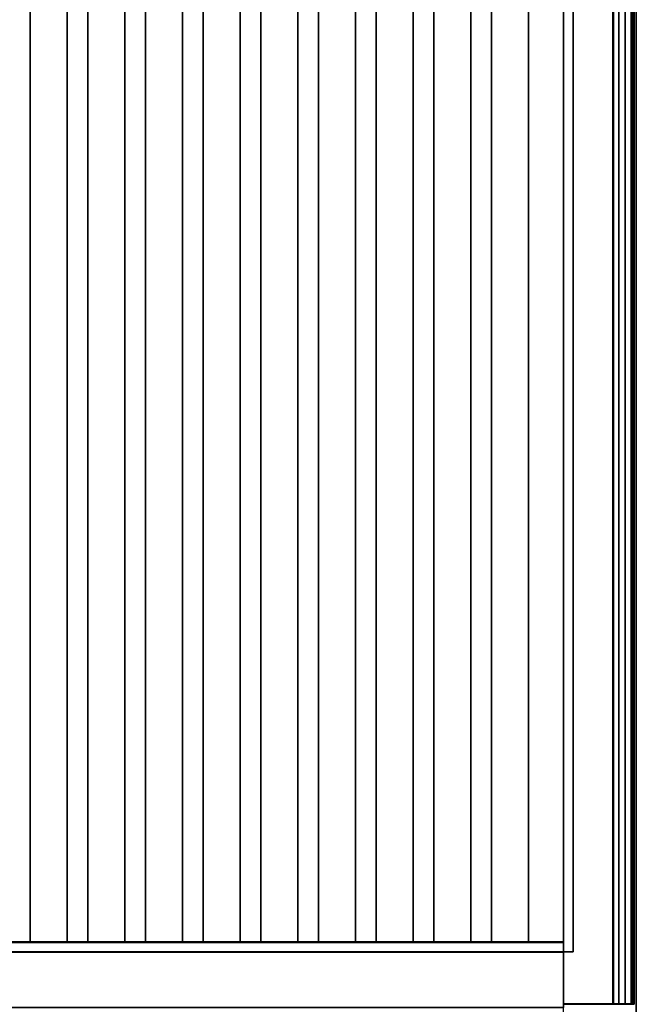
# Model space of a CAD drawing. Units: millimetres. Extents: x -1 to 401, y -921 to 37.
# Drawn here: x 200 to 400, y -761 to -442 of the extents above; entities that cross this region are included whole.
import ezdxf

# ---------------------------------------------------------------- set-up
doc = ezdxf.new("R2010")
doc.units = ezdxf.units.MM
for name, color, linetype in [('PQ_200_2D', 1, 'Continuous'), ('PQ_200_3D', 1, 'Continuous'), ('PQ_204_2D', 7, 'Continuous'), ('PQ_204_3D', 7, 'Continuous')]:
    doc.layers.add(name, color=color, linetype=linetype)

msp = doc.modelspace()

# ---------------------------------------------------------------- linework, layer by layer
at = {"layer": 'PQ_200_2D'}
msp.add_line((400, 0), (400, -915), dxfattribs=at)
at = {"layer": 'PQ_200_3D'}
for points in [[(400, -855.71, 650), (0, -855.71, 650), (0, -0.25, 650), (400, -0.25, 650)], [(20.5, -744, 864), (379.5, -744, 864), (379.5, -90, 864), (20.5, -90, 864)], [(379.5, -744, 864), (379.5, -744, 900), (379.5, -90, 900), (379.5, -90, 864)], [(376.34, -744, 864), (376.34, -136, 864), (379.5, -136, 864), (379.5, -744, 864)], [(379.5, -744, 864), (379.5, -136, 864), (379.5, -136, 900), (379.5, -744, 900)], [(392.36, -760.99, 902), (392.36, -138, 902), (376.34, -138, 902), (376.34, -760.99, 902)], [(394.34, -760.99, 966.88), (394.34, -138, 966.88), (394.34, -138, 904), (394.34, -760.99, 904)], [(396.34, -760.99, 956.89), (396.34, -138, 956.89), (398.33, -138, 956.69), (398.33, -760.99, 956.69)], [(398.33, -760.99, 956.69), (398.33, -138, 956.69), (398.73, -138, 960.64), (398.73, -760.99, 960.64)], [(398.73, -760.99, 960.64), (398.73, -138, 960.64), (399.34, -138, 966.69), (399.34, -760.99, 966.69)], [(20.5, -744, 864), (20.5, -744, 900), (379.5, -744, 900), (379.5, -744, 864)], [(376.34, -744, 864), (379.5, -744, 864), (379.5, -744, 900), (376.34, -744, 900)]]:
    msp.add_3dface(points, dxfattribs=at)
for points, invisible_edges in [([(400, -0.25, 650), (400, -0.25, 650), (400, -855.71, 660.2), (400, -855.71, 650)], 2), ([(400, -855.71, 660.2), (400, -0.25, 650), (400, -859.12, 812.22), (400, -914.71, 691.44)], 11), ([(400, -859.12, 812.22), (400, -0.25, 650), (400, -80.39, 900), (400, -876.92, 900)], 11), ([(400, -80.64, 900), (379.5, -90, 900), (379.5, -744, 900), (400, -877.17, 900)], 5), ([(376.34, -744, 864), (376.34, -744, 900), (376.34, -138, 900), (376.34, -136, 864)], 6), ([(392.55, -138, 900), (379.5, -744, 900), (379.5, -136, 900), (392.55, -136, 900)], 1), ([(376.34, -744, 900), (376.34, -760.99, 900), (376.34, -760.99, 902), (376.34, -138, 902)], 8), ([(376.34, -138, 902), (376.34, -138, 900), (376.34, -744, 900)], 14), ([(379.5, -744, 900), (392.55, -138, 900), (392.55, -760.99, 900)], 13), ([(392.36, -138, 902), (392.36, -760.99, 902), (392.87, -760.99, 902.07), (392.87, -138, 902.07)], 4), ([(392.55, -760.99, 900), (392.55, -138, 900), (393.54, -138, 900.18), (393.54, -760.99, 900.18)], 4), ([(392.87, -138, 902.07), (392.87, -760.99, 902.07), (393.35, -760.99, 902.27), (393.35, -138, 902.27)], 5), ([(393.76, -760.99, 902.59), (393.76, -138, 902.59), (393.35, -138, 902.27), (393.35, -760.99, 902.27)], 5), ([(393.54, -760.99, 900.18), (393.54, -138, 900.18), (394.46, -138, 900.6), (394.46, -760.99, 900.6)], 5), ([(394.08, -760.99, 903), (394.08, -138, 903), (393.76, -138, 902.59), (393.76, -760.99, 902.59)], 5), ([(394.08, -138, 903), (394.08, -760.99, 903), (394.28, -760.99, 903.48), (394.28, -138, 903.48)], 5), ([(394.28, -760.99, 903.48), (394.34, -760.99, 904), (394.34, -138, 904), (394.28, -138, 903.48)], 8), ([(394.34, -760.99, 966.88), (394.38, -138, 967.32), (394.34, -138, 966.88)], 1), ([(394.38, -138, 967.32), (394.34, -760.99, 966.88), (394.42, -760.99, 967.49)], 13), ([(394.5, -138, 967.75), (394.38, -138, 967.32), (394.42, -760.99, 967.49)], 14), ([(394.42, -760.99, 967.49), (394.64, -760.99, 968.07), (394.5, -138, 967.75)], 14), ([(394.46, -760.99, 900.6), (394.46, -138, 900.6), (395.24, -138, 901.24), (395.24, -760.99, 901.24)], 5), ([(394.64, -760.99, 968.07), (394.77, -138, 968.28), (394.5, -138, 967.75)], 13), ([(394.77, -138, 968.28), (394.64, -760.99, 968.07), (395, -760.99, 968.57)], 13), ([(395, -760.99, 968.57), (395.16, -138, 968.73), (394.77, -138, 968.28)], 13), ([(395.16, -138, 968.73), (395, -760.99, 968.57), (395.47, -760.99, 968.97)], 13), ([(395.16, -138, 968.73), (395.47, -760.99, 968.97), (395.65, -138, 969.07)], 3), ([(395.84, -138, 902.05), (395.84, -760.99, 902.05), (395.24, -760.99, 901.24), (395.24, -138, 901.24)], 5), ([(395.47, -760.99, 968.97), (396.03, -760.99, 969.24), (395.65, -138, 969.07)], 14), ([(396.03, -760.99, 969.24), (396.2, -138, 969.29), (395.65, -138, 969.07)], 13), ([(395.84, -760.99, 902.05), (395.84, -138, 902.05), (396.22, -138, 902.99), (396.22, -760.99, 902.99)], 5), ([(396.63, -760.99, 969.37), (396.2, -138, 969.29), (396.03, -760.99, 969.24)], 3), ([(396.79, -138, 969.38), (396.2, -138, 969.29), (396.63, -760.99, 969.37)], 14), ([(396.22, -760.99, 902.99), (396.22, -138, 902.99), (396.34, -138, 903.99), (396.34, -760.99, 903.99)], 1), ([(396.34, -138, 956.89), (396.34, -760.99, 956.89), (396.34, -760.99, 903.99), (396.34, -138, 903.99)], 8), ([(396.79, -138, 969.38), (396.63, -760.99, 969.37), (397.25, -760.99, 969.35)], 13), ([(397.38, -138, 969.32), (396.79, -138, 969.38), (397.25, -760.99, 969.35)], 14), ([(397.25, -760.99, 969.35), (397.84, -760.99, 969.17), (397.38, -138, 969.32)], 14), ([(397.84, -760.99, 969.17), (397.94, -138, 969.13), (397.38, -138, 969.32)], 13), ([(397.84, -760.99, 969.17), (398.37, -760.99, 968.86), (397.94, -138, 969.13)], 14), ([(398.44, -138, 968.8), (397.94, -138, 969.13), (398.37, -760.99, 968.86)], 14), ([(398.81, -760.99, 968.43), (398.44, -138, 968.8), (398.37, -760.99, 968.86)], 3), ([(398.81, -760.99, 968.43), (398.85, -138, 968.37), (398.44, -138, 968.8)], 13), ([(399.13, -760.99, 967.9), (398.85, -138, 968.37), (398.81, -760.99, 968.43)], 3), ([(399.13, -760.99, 967.9), (399.15, -138, 967.86), (398.85, -138, 968.37)], 13), ([(399.15, -138, 967.86), (399.13, -760.99, 967.9), (399.31, -760.99, 967.31)], 13), ([(399.15, -138, 967.86), (399.31, -760.99, 967.31), (399.31, -138, 967.28)], 3), ([(399.34, -760.99, 966.69), (399.34, -138, 966.69), (399.31, -138, 967.28)], 12), ([(399.31, -760.99, 967.31), (399.34, -760.99, 966.69), (399.31, -138, 967.28)], 14), ([(400, -877.17, 900), (379.5, -744, 900), (20.5, -744, 900), (0, -877.17, 900)], 5), ([(379.5, -744, 900), (392.55, -760.99, 900), (376.34, -760.99, 900), (376.34, -744, 900)], 1), ([(376.34, -760.99, 900), (392.55, -760.99, 900), (392.36, -760.99, 902), (376.34, -760.99, 902)], 2), ([(392.55, -760.99, 900), (393.54, -760.99, 900.18), (392.87, -760.99, 902.07), (392.36, -760.99, 902)], 10), ([(393.54, -760.99, 900.18), (394.46, -760.99, 900.6), (393.35, -760.99, 902.27), (392.87, -760.99, 902.07)], 10), ([(394.46, -760.99, 900.6), (393.76, -760.99, 902.59), (393.35, -760.99, 902.27)], 13), ([(393.76, -760.99, 902.59), (394.46, -760.99, 900.6), (395.24, -760.99, 901.24), (394.08, -760.99, 903)], 5), ([(394.08, -760.99, 903), (395.24, -760.99, 901.24), (395.84, -760.99, 902.05), (394.28, -760.99, 903.48)], 5), ([(394.28, -760.99, 903.48), (395.84, -760.99, 902.05), (396.22, -760.99, 902.99), (394.34, -760.99, 904)], 5), ([(396.22, -760.99, 902.99), (396.34, -760.99, 903.99), (394.34, -760.99, 904)], 14), ([(396.34, -760.99, 956.89), (394.34, -760.99, 966.88), (394.34, -760.99, 904), (396.34, -760.99, 903.99)], 5), ([(394.34, -760.99, 966.88), (398.73, -760.99, 960.64), (399.34, -760.99, 966.69), (394.42, -760.99, 967.49)], 5), ([(396.34, -760.99, 956.89), (398.33, -760.99, 956.69), (398.73, -760.99, 960.64), (394.34, -760.99, 966.88)], 12), ([(399.34, -760.99, 966.69), (399.31, -760.99, 967.31), (394.64, -760.99, 968.07), (394.42, -760.99, 967.49)], 10), ([(399.31, -760.99, 967.31), (399.13, -760.99, 967.9), (395, -760.99, 968.57), (394.64, -760.99, 968.07)], 10), ([(399.13, -760.99, 967.9), (398.81, -760.99, 968.43), (395.47, -760.99, 968.97), (395, -760.99, 968.57)], 10), ([(398.81, -760.99, 968.43), (398.37, -760.99, 968.86), (396.03, -760.99, 969.24), (395.47, -760.99, 968.97)], 10), ([(398.37, -760.99, 968.86), (397.84, -760.99, 969.17), (396.63, -760.99, 969.37), (396.03, -760.99, 969.24)], 10), ([(397.84, -760.99, 969.17), (397.25, -760.99, 969.35), (396.63, -760.99, 969.37)], 12)]:
    msp.add_3dface(points, dxfattribs=dict(at, invisible_edges=invisible_edges))
at = {"layer": 'PQ_204_2D'}
for p, q in [((203.35, -135.75), (203.35, -740.75)), ((215.35, -740.75), (215.35, -135.75)), ((222.06, -135.75), (222.06, -740.75)), ((234.06, -740.75), (234.06, -135.75)), ((240.76, -135.75), (240.76, -740.75)), ((252.76, -740.75), (252.76, -135.75)), ((259.47, -135.75), (259.47, -740.75)), ((271.47, -740.75), (271.47, -135.75)), ((278.18, -135.75), (278.18, -740.75)), ((290.18, -740.75), (290.18, -135.75)), ((296.88, -135.75), (296.88, -740.75)), ((308.88, -740.75), (308.88, -135.75)), ((315.59, -135.75), (315.59, -740.75)), ((327.59, -740.75), (327.59, -135.75)), ((334.29, -135.75), (334.29, -740.75)), ((346.29, -740.75), (346.29, -135.75)), ((353, -135.75), (353, -740.75)), ((365, -740.75), (365, -135.75)), ((376.34, -764.75), (376.34, -137.75)), ((392.36, -760.74), (392.36, -137.75)), ((399.34, -760.74), (399.34, -137.75)), ((376.34, -740.75), (23.66, -740.75)), ((376.34, -760.74), (399.34, -760.74))]:
    msp.add_line(p, q, dxfattribs=at)
at = {"layer": 'PQ_204_3D'}
for points in [[(203.35, -741, 864), (203.35, -136, 864), (215.35, -136, 864), (215.35, -741, 864)], [(203.35, -741, 894), (203.35, -136, 894), (203.35, -136, 864), (203.35, -741, 864)], [(215.35, -741, 864), (215.35, -136, 864), (215.35, -136, 894), (215.35, -741, 894)], [(222.06, -741, 864), (222.06, -136, 864), (234.06, -136, 864), (234.06, -741, 864)], [(222.06, -741, 894), (222.06, -136, 894), (222.06, -136, 864), (222.06, -741, 864)], [(234.06, -741, 864), (234.06, -136, 864), (234.06, -136, 894), (234.06, -741, 894)], [(240.76, -741, 864), (240.76, -136, 864), (252.76, -136, 864), (252.76, -741, 864)], [(240.76, -741, 894), (240.76, -136, 894), (240.76, -136, 864), (240.76, -741, 864)], [(252.76, -741, 864), (252.76, -136, 864), (252.76, -136, 894), (252.76, -741, 894)], [(259.47, -741, 864), (259.47, -136, 864), (271.47, -136, 864), (271.47, -741, 864)], [(259.47, -741, 894), (259.47, -136, 894), (259.47, -136, 864), (259.47, -741, 864)], [(271.47, -741, 864), (271.47, -136, 864), (271.47, -136, 894), (271.47, -741, 894)], [(278.18, -741, 864), (278.18, -136, 864), (290.18, -136, 864), (290.18, -741, 864)], [(278.18, -741, 894), (278.18, -136, 894), (278.18, -136, 864), (278.18, -741, 864)], [(290.18, -741, 864), (290.18, -136, 864), (290.18, -136, 894), (290.18, -741, 894)], [(296.88, -741, 864), (296.88, -136, 864), (308.88, -136, 864), (308.88, -741, 864)], [(296.88, -741, 894), (296.88, -136, 894), (296.88, -136, 864), (296.88, -741, 864)], [(308.88, -741, 864), (308.88, -136, 864), (308.88, -136, 894), (308.88, -741, 894)], [(315.59, -741, 864), (315.59, -136, 864), (327.59, -136, 864), (327.59, -741, 864)], [(315.59, -741, 894), (315.59, -136, 894), (315.59, -136, 864), (315.59, -741, 864)], [(327.59, -741, 864), (327.59, -136, 864), (327.59, -136, 894), (327.59, -741, 894)], [(334.29, -741, 864), (334.29, -136, 864), (346.29, -136, 864), (346.29, -741, 864)], [(334.29, -741, 894), (334.29, -136, 894), (334.29, -136, 864), (334.29, -741, 864)], [(346.29, -741, 864), (346.29, -136, 864), (346.29, -136, 894), (346.29, -741, 894)], [(353, -741, 864), (353, -136, 864), (365, -136, 864), (365, -741, 864)], [(353, -741, 894), (353, -136, 894), (353, -136, 864), (353, -741, 864)], [(365, -741, 864), (365, -136, 864), (365, -136, 894), (365, -741, 894)], [(376.34, -741, 864), (23.66, -741, 864), (23.66, -741, 902.95), (376.34, -741, 902.95)], [(376.34, -744, 864), (23.66, -744, 864), (23.66, -741, 864), (376.34, -741, 864)], [(376.34, -744, 900), (23.66, -744, 900), (23.66, -744, 864), (376.34, -744, 864)], [(376.34, -762, 900), (23.66, -762, 900), (23.66, -744, 900), (376.34, -744, 900)], [(376.34, -744.05, 906), (23.66, -744.05, 906), (23.66, -762.02, 906), (376.34, -762.02, 906)]]:
    msp.add_3dface(points, dxfattribs=at)
for points, invisible_edges in [([(203.56, -741, 895.55), (203.56, -136, 895.55), (203.35, -136, 894), (203.35, -741, 894)], 1), ([(204.16, -741, 897), (204.16, -136, 897), (203.56, -136, 895.55), (203.56, -741, 895.55)], 5), ([(205.11, -741, 898.24), (205.11, -136, 898.24), (204.16, -136, 897), (204.16, -741, 897)], 5), ([(206.35, -741, 899.2), (206.35, -136, 899.2), (205.11, -136, 898.24), (205.11, -741, 898.24)], 5), ([(207.8, -741, 899.8), (207.8, -136, 899.8), (206.35, -136, 899.2), (206.35, -741, 899.2)], 5), ([(207.8, -136, 899.8), (207.8, -741, 899.8), (209.35, -741, 900), (209.35, -136, 900)], 5), ([(210.91, -741, 899.8), (210.91, -136, 899.8), (209.35, -136, 900), (209.35, -741, 900)], 5), ([(212.35, -741, 899.2), (212.35, -136, 899.2), (210.91, -136, 899.8), (210.91, -741, 899.8)], 5), ([(213.6, -741, 898.24), (213.6, -136, 898.24), (212.35, -136, 899.2), (212.35, -741, 899.2)], 5), ([(214.55, -741, 897), (214.55, -136, 897), (213.6, -136, 898.24), (213.6, -741, 898.24)], 5), ([(215.15, -741, 895.55), (215.15, -136, 895.55), (214.55, -136, 897), (214.55, -741, 897)], 5), ([(215.35, -741, 894), (215.35, -136, 894), (215.15, -136, 895.55), (215.15, -741, 895.55)], 4), ([(222.26, -741, 895.55), (222.26, -136, 895.55), (222.06, -136, 894), (222.06, -741, 894)], 1), ([(222.86, -741, 897), (222.86, -136, 897), (222.26, -136, 895.55), (222.26, -741, 895.55)], 5), ([(223.82, -741, 898.24), (223.82, -136, 898.24), (222.86, -136, 897), (222.86, -741, 897)], 5), ([(225.06, -741, 899.2), (225.06, -136, 899.2), (223.82, -136, 898.24), (223.82, -741, 898.24)], 5), ([(226.51, -741, 899.8), (226.51, -136, 899.8), (225.06, -136, 899.2), (225.06, -741, 899.2)], 5), ([(226.51, -136, 899.8), (226.51, -741, 899.8), (228.06, -741, 900), (228.06, -136, 900)], 5), ([(229.61, -741, 899.8), (229.61, -136, 899.8), (228.06, -136, 900), (228.06, -741, 900)], 5), ([(231.06, -741, 899.2), (231.06, -136, 899.2), (229.61, -136, 899.8), (229.61, -741, 899.8)], 5), ([(232.3, -741, 898.24), (232.3, -136, 898.24), (231.06, -136, 899.2), (231.06, -741, 899.2)], 5), ([(233.25, -741, 897), (233.25, -136, 897), (232.3, -136, 898.24), (232.3, -741, 898.24)], 5), ([(233.85, -741, 895.55), (233.85, -136, 895.55), (233.25, -136, 897), (233.25, -741, 897)], 5), ([(234.06, -741, 894), (234.06, -136, 894), (233.85, -136, 895.55), (233.85, -741, 895.55)], 4), ([(240.97, -741, 895.55), (240.97, -136, 895.55), (240.76, -136, 894), (240.76, -741, 894)], 1), ([(241.57, -741, 897), (241.57, -136, 897), (240.97, -136, 895.55), (240.97, -741, 895.55)], 5), ([(242.52, -741, 898.24), (242.52, -136, 898.24), (241.57, -136, 897), (241.57, -741, 897)], 5), ([(243.76, -741, 899.2), (243.76, -136, 899.2), (242.52, -136, 898.24), (242.52, -741, 898.24)], 5), ([(245.21, -741, 899.8), (245.21, -136, 899.8), (243.76, -136, 899.2), (243.76, -741, 899.2)], 5), ([(245.21, -136, 899.8), (245.21, -741, 899.8), (246.76, -741, 900), (246.76, -136, 900)], 5), ([(248.32, -741, 899.8), (248.32, -136, 899.8), (246.76, -136, 900), (246.76, -741, 900)], 5), ([(249.76, -741, 899.2), (249.76, -136, 899.2), (248.32, -136, 899.8), (248.32, -741, 899.8)], 5), ([(251.01, -741, 898.24), (251.01, -136, 898.24), (249.76, -136, 899.2), (249.76, -741, 899.2)], 5), ([(251.96, -741, 897), (251.96, -136, 897), (251.01, -136, 898.24), (251.01, -741, 898.24)], 5), ([(252.56, -741, 895.55), (252.56, -136, 895.55), (251.96, -136, 897), (251.96, -741, 897)], 5), ([(252.76, -741, 894), (252.76, -136, 894), (252.56, -136, 895.55), (252.56, -741, 895.55)], 4), ([(259.68, -741, 895.55), (259.68, -136, 895.55), (259.47, -136, 894), (259.47, -741, 894)], 1), ([(260.27, -741, 897), (260.27, -136, 897), (259.68, -136, 895.55), (259.68, -741, 895.55)], 5), ([(261.23, -741, 898.24), (261.23, -136, 898.24), (260.27, -136, 897), (260.27, -741, 897)], 5), ([(262.47, -741, 899.2), (262.47, -136, 899.2), (261.23, -136, 898.24), (261.23, -741, 898.24)], 5), ([(263.92, -741, 899.8), (263.92, -136, 899.8), (262.47, -136, 899.2), (262.47, -741, 899.2)], 5), ([(263.92, -136, 899.8), (263.92, -741, 899.8), (265.47, -741, 900), (265.47, -136, 900)], 5), ([(267.02, -741, 899.8), (267.02, -136, 899.8), (265.47, -136, 900), (265.47, -741, 900)], 5), ([(268.47, -741, 899.2), (268.47, -136, 899.2), (267.02, -136, 899.8), (267.02, -741, 899.8)], 5), ([(269.71, -741, 898.24), (269.71, -136, 898.24), (268.47, -136, 899.2), (268.47, -741, 899.2)], 5), ([(270.67, -741, 897), (270.67, -136, 897), (269.71, -136, 898.24), (269.71, -741, 898.24)], 5), ([(271.27, -741, 895.55), (271.27, -136, 895.55), (270.67, -136, 897), (270.67, -741, 897)], 5), ([(271.47, -741, 894), (271.47, -136, 894), (271.27, -136, 895.55), (271.27, -741, 895.55)], 4), ([(278.38, -741, 895.55), (278.38, -136, 895.55), (278.18, -136, 894), (278.18, -741, 894)], 1), ([(278.98, -741, 897), (278.98, -136, 897), (278.38, -136, 895.55), (278.38, -741, 895.55)], 5), ([(279.93, -741, 898.24), (279.93, -136, 898.24), (278.98, -136, 897), (278.98, -741, 897)], 5), ([(281.18, -741, 899.2), (281.18, -136, 899.2), (279.93, -136, 898.24), (279.93, -741, 898.24)], 5), ([(282.62, -741, 899.8), (282.62, -136, 899.8), (281.18, -136, 899.2), (281.18, -741, 899.2)], 5), ([(282.62, -136, 899.8), (282.62, -741, 899.8), (284.18, -741, 900), (284.18, -136, 900)], 5), ([(285.73, -741, 899.8), (285.73, -136, 899.8), (284.18, -136, 900), (284.18, -741, 900)], 5), ([(287.18, -741, 899.2), (287.18, -136, 899.2), (285.73, -136, 899.8), (285.73, -741, 899.8)], 5), ([(288.42, -741, 898.24), (288.42, -136, 898.24), (287.18, -136, 899.2), (287.18, -741, 899.2)], 5), ([(289.37, -741, 897), (289.37, -136, 897), (288.42, -136, 898.24), (288.42, -741, 898.24)], 5), ([(289.97, -741, 895.55), (289.97, -136, 895.55), (289.37, -136, 897), (289.37, -741, 897)], 5), ([(290.18, -741, 894), (290.18, -136, 894), (289.97, -136, 895.55), (289.97, -741, 895.55)], 4), ([(297.09, -741, 895.55), (297.09, -136, 895.55), (296.88, -136, 894), (296.88, -741, 894)], 1), ([(297.69, -741, 897), (297.69, -136, 897), (297.09, -136, 895.55), (297.09, -741, 895.55)], 5), ([(298.64, -741, 898.24), (298.64, -136, 898.24), (297.69, -136, 897), (297.69, -741, 897)], 5), ([(299.88, -741, 899.2), (299.88, -136, 899.2), (298.64, -136, 898.24), (298.64, -741, 898.24)], 5), ([(301.33, -741, 899.8), (301.33, -136, 899.8), (299.88, -136, 899.2), (299.88, -741, 899.2)], 5), ([(301.33, -136, 899.8), (301.33, -741, 899.8), (302.88, -741, 900), (302.88, -136, 900)], 5), ([(304.44, -741, 899.8), (304.44, -136, 899.8), (302.88, -136, 900), (302.88, -741, 900)], 5), ([(305.88, -741, 899.2), (305.88, -136, 899.2), (304.44, -136, 899.8), (304.44, -741, 899.8)], 5), ([(307.13, -741, 898.24), (307.13, -136, 898.24), (305.88, -136, 899.2), (305.88, -741, 899.2)], 5), ([(308.08, -741, 897), (308.08, -136, 897), (307.13, -136, 898.24), (307.13, -741, 898.24)], 5), ([(308.68, -741, 895.55), (308.68, -136, 895.55), (308.08, -136, 897), (308.08, -741, 897)], 5), ([(308.88, -741, 894), (308.88, -136, 894), (308.68, -136, 895.55), (308.68, -741, 895.55)], 4), ([(315.79, -741, 895.55), (315.79, -136, 895.55), (315.59, -136, 894), (315.59, -741, 894)], 1), ([(316.39, -741, 897), (316.39, -136, 897), (315.79, -136, 895.55), (315.79, -741, 895.55)], 5), ([(317.35, -741, 898.24), (317.35, -136, 898.24), (316.39, -136, 897), (316.39, -741, 897)], 5), ([(318.59, -741, 899.2), (318.59, -136, 899.2), (317.35, -136, 898.24), (317.35, -741, 898.24)], 5), ([(320.04, -741, 899.8), (320.04, -136, 899.8), (318.59, -136, 899.2), (318.59, -741, 899.2)], 5), ([(320.04, -136, 899.8), (320.04, -741, 899.8), (321.59, -741, 900), (321.59, -136, 900)], 5), ([(323.14, -741, 899.8), (323.14, -136, 899.8), (321.59, -136, 900), (321.59, -741, 900)], 5), ([(324.59, -741, 899.2), (324.59, -136, 899.2), (323.14, -136, 899.8), (323.14, -741, 899.8)], 5), ([(325.83, -741, 898.24), (325.83, -136, 898.24), (324.59, -136, 899.2), (324.59, -741, 899.2)], 5), ([(326.78, -741, 897), (326.78, -136, 897), (325.83, -136, 898.24), (325.83, -741, 898.24)], 5), ([(327.38, -741, 895.55), (327.38, -136, 895.55), (326.78, -136, 897), (326.78, -741, 897)], 5), ([(327.59, -741, 894), (327.59, -136, 894), (327.38, -136, 895.55), (327.38, -741, 895.55)], 4), ([(334.5, -741, 895.55), (334.5, -136, 895.55), (334.29, -136, 894), (334.29, -741, 894)], 1), ([(335.1, -741, 897), (335.1, -136, 897), (334.5, -136, 895.55), (334.5, -741, 895.55)], 5), ([(336.05, -741, 898.24), (336.05, -136, 898.24), (335.1, -136, 897), (335.1, -741, 897)], 5), ([(337.29, -741, 899.2), (337.29, -136, 899.2), (336.05, -136, 898.24), (336.05, -741, 898.24)], 5), ([(338.74, -741, 899.8), (338.74, -136, 899.8), (337.29, -136, 899.2), (337.29, -741, 899.2)], 5), ([(338.74, -136, 899.8), (338.74, -741, 899.8), (340.29, -741, 900), (340.29, -136, 900)], 5), ([(341.85, -741, 899.8), (341.85, -136, 899.8), (340.29, -136, 900), (340.29, -741, 900)], 5), ([(343.29, -741, 899.2), (343.29, -136, 899.2), (341.85, -136, 899.8), (341.85, -741, 899.8)], 5), ([(344.54, -741, 898.24), (344.54, -136, 898.24), (343.29, -136, 899.2), (343.29, -741, 899.2)], 5), ([(345.49, -741, 897), (345.49, -136, 897), (344.54, -136, 898.24), (344.54, -741, 898.24)], 5), ([(346.09, -741, 895.55), (346.09, -136, 895.55), (345.49, -136, 897), (345.49, -741, 897)], 5), ([(346.29, -741, 894), (346.29, -136, 894), (346.09, -136, 895.55), (346.09, -741, 895.55)], 4), ([(353.2, -741, 895.55), (353.2, -136, 895.55), (353, -136, 894), (353, -741, 894)], 1), ([(353.8, -741, 897), (353.8, -136, 897), (353.2, -136, 895.55), (353.2, -741, 895.55)], 5), ([(354.76, -741, 898.24), (354.76, -136, 898.24), (353.8, -136, 897), (353.8, -741, 897)], 5), ([(356, -741, 899.2), (356, -136, 899.2), (354.76, -136, 898.24), (354.76, -741, 898.24)], 5), ([(357.45, -741, 899.8), (357.45, -136, 899.8), (356, -136, 899.2), (356, -741, 899.2)], 5), ([(357.45, -136, 899.8), (357.45, -741, 899.8), (359, -741, 900), (359, -136, 900)], 5), ([(360.55, -741, 899.8), (360.55, -136, 899.8), (359, -136, 900), (359, -741, 900)], 5), ([(362, -741, 899.2), (362, -136, 899.2), (360.55, -136, 899.8), (360.55, -741, 899.8)], 5), ([(363.24, -741, 898.24), (363.24, -136, 898.24), (362, -136, 899.2), (362, -741, 899.2)], 5), ([(364.2, -741, 897), (364.2, -136, 897), (363.24, -136, 898.24), (363.24, -741, 898.24)], 5), ([(364.8, -741, 895.55), (364.8, -136, 895.55), (364.2, -136, 897), (364.2, -741, 897)], 5), ([(365, -741, 894), (365, -136, 894), (364.8, -136, 895.55), (364.8, -741, 895.55)], 4), ([(376.34, -741, 902.95), (23.66, -741, 902.95), (23.66, -741.1, 903.74), (376.34, -741.1, 903.74)], 4), ([(376.34, -741.1, 903.74), (23.66, -741.1, 903.74), (23.66, -741.41, 904.48), (376.34, -741.41, 904.48)], 5), ([(376.34, -741.41, 904.48), (23.66, -741.41, 904.48), (23.66, -741.89, 905.11), (376.34, -741.89, 905.11)], 5), ([(23.66, -742.52, 905.59), (376.34, -742.52, 905.59), (376.34, -741.89, 905.11), (23.66, -741.89, 905.11)], 5), ([(376.34, -742.52, 905.59), (23.66, -742.52, 905.59), (23.66, -743.26, 905.9), (376.34, -743.26, 905.9)], 5), ([(376.34, -743.26, 905.9), (23.66, -743.26, 905.9), (23.66, -744.05, 906), (376.34, -744.05, 906)], 1), ([(204.16, -741, 897), (203.56, -741, 895.55), (203.35, -741, 894), (215.35, -741, 894)], 12), ([(203.35, -741, 894), (203.35, -741, 864), (215.35, -741, 864), (215.35, -741, 894)], 8), ([(204.16, -741, 897), (212.35, -741, 899.2), (206.35, -741, 899.2), (205.11, -741, 898.24)], 3), ([(215.35, -741, 894), (212.35, -741, 899.2), (204.16, -741, 897)], 15), ([(209.35, -741, 900), (207.8, -741, 899.8), (206.35, -741, 899.2)], 12), ([(212.35, -741, 899.2), (210.91, -741, 899.8), (209.35, -741, 900), (206.35, -741, 899.2)], 12), ([(214.55, -741, 897), (213.6, -741, 898.24), (212.35, -741, 899.2), (215.35, -741, 894)], 12), ([(215.15, -741, 895.55), (214.55, -741, 897), (215.35, -741, 894)], 2), ([(222.86, -741, 897), (222.26, -741, 895.55), (222.06, -741, 894), (234.06, -741, 894)], 12), ([(222.06, -741, 894), (222.06, -741, 864), (234.06, -741, 864), (234.06, -741, 894)], 8), ([(222.86, -741, 897), (231.06, -741, 899.2), (225.06, -741, 899.2), (223.82, -741, 898.24)], 3), ([(234.06, -741, 894), (231.06, -741, 899.2), (222.86, -741, 897)], 15), ([(228.06, -741, 900), (226.51, -741, 899.8), (225.06, -741, 899.2)], 12), ([(231.06, -741, 899.2), (229.61, -741, 899.8), (228.06, -741, 900), (225.06, -741, 899.2)], 12), ([(233.25, -741, 897), (232.3, -741, 898.24), (231.06, -741, 899.2), (234.06, -741, 894)], 12), ([(233.85, -741, 895.55), (233.25, -741, 897), (234.06, -741, 894)], 2), ([(241.57, -741, 897), (240.97, -741, 895.55), (240.76, -741, 894), (252.76, -741, 894)], 12), ([(240.76, -741, 894), (240.76, -741, 864), (252.76, -741, 864), (252.76, -741, 894)], 8), ([(241.57, -741, 897), (249.76, -741, 899.2), (243.76, -741, 899.2), (242.52, -741, 898.24)], 3), ([(252.76, -741, 894), (249.76, -741, 899.2), (241.57, -741, 897)], 15), ([(246.76, -741, 900), (245.21, -741, 899.8), (243.76, -741, 899.2)], 12), ([(249.76, -741, 899.2), (248.32, -741, 899.8), (246.76, -741, 900), (243.76, -741, 899.2)], 12), ([(251.96, -741, 897), (251.01, -741, 898.24), (249.76, -741, 899.2), (252.76, -741, 894)], 12), ([(252.56, -741, 895.55), (251.96, -741, 897), (252.76, -741, 894)], 2), ([(260.27, -741, 897), (259.68, -741, 895.55), (259.47, -741, 894), (271.47, -741, 894)], 12), ([(259.47, -741, 894), (259.47, -741, 864), (271.47, -741, 864), (271.47, -741, 894)], 8), ([(260.27, -741, 897), (268.47, -741, 899.2), (262.47, -741, 899.2), (261.23, -741, 898.24)], 3), ([(271.47, -741, 894), (268.47, -741, 899.2), (260.27, -741, 897)], 15), ([(265.47, -741, 900), (263.92, -741, 899.8), (262.47, -741, 899.2)], 12), ([(268.47, -741, 899.2), (267.02, -741, 899.8), (265.47, -741, 900), (262.47, -741, 899.2)], 12), ([(270.67, -741, 897), (269.71, -741, 898.24), (268.47, -741, 899.2), (271.47, -741, 894)], 12), ([(271.27, -741, 895.55), (270.67, -741, 897), (271.47, -741, 894)], 2), ([(278.98, -741, 897), (278.38, -741, 895.55), (278.18, -741, 894), (290.18, -741, 894)], 12), ([(278.18, -741, 894), (278.18, -741, 864), (290.18, -741, 864), (290.18, -741, 894)], 8), ([(278.98, -741, 897), (287.18, -741, 899.2), (281.18, -741, 899.2), (279.93, -741, 898.24)], 3), ([(290.18, -741, 894), (287.18, -741, 899.2), (278.98, -741, 897)], 15), ([(284.18, -741, 900), (282.62, -741, 899.8), (281.18, -741, 899.2)], 12), ([(287.18, -741, 899.2), (285.73, -741, 899.8), (284.18, -741, 900), (281.18, -741, 899.2)], 12), ([(289.37, -741, 897), (288.42, -741, 898.24), (287.18, -741, 899.2), (290.18, -741, 894)], 12), ([(289.97, -741, 895.55), (289.37, -741, 897), (290.18, -741, 894)], 2), ([(308.68, -741, 895.55), (307.13, -741, 898.24), (305.88, -741, 899.2), (296.88, -741, 894)], 13), ([(297.69, -741, 897), (297.09, -741, 895.55), (296.88, -741, 894), (305.88, -741, 899.2)], 12), ([(296.88, -741, 894), (296.88, -741, 864), (308.88, -741, 864), (308.88, -741, 894)], 8), ([(308.68, -741, 895.55), (296.88, -741, 894), (308.88, -741, 894)], 3), ([(297.69, -741, 897), (305.88, -741, 899.2), (299.88, -741, 899.2), (298.64, -741, 898.24)], 3), ([(302.88, -741, 900), (301.33, -741, 899.8), (299.88, -741, 899.2)], 12), ([(305.88, -741, 899.2), (304.44, -741, 899.8), (302.88, -741, 900), (299.88, -741, 899.2)], 12), ([(307.13, -741, 898.24), (308.68, -741, 895.55), (308.08, -741, 897)], 1), ([(315.59, -741, 894), (325.83, -741, 898.24), (318.59, -741, 899.2), (317.35, -741, 898.24)], 11), ([(316.39, -741, 897), (315.79, -741, 895.55), (315.59, -741, 894), (317.35, -741, 898.24)], 4), ([(327.59, -741, 894), (325.83, -741, 898.24), (315.59, -741, 894)], 15), ([(315.59, -741, 894), (315.59, -741, 864), (327.59, -741, 864), (327.59, -741, 894)], 8), ([(321.59, -741, 900), (320.04, -741, 899.8), (318.59, -741, 899.2), (325.83, -741, 898.24)], 12), ([(323.14, -741, 899.8), (321.59, -741, 900), (325.83, -741, 898.24), (324.59, -741, 899.2)], 2), ([(327.59, -741, 894), (327.38, -741, 895.55), (326.78, -741, 897), (325.83, -741, 898.24)], 8), ([(334.29, -741, 894), (344.54, -741, 898.24), (337.29, -741, 899.2), (336.05, -741, 898.24)], 11), ([(335.1, -741, 897), (334.5, -741, 895.55), (334.29, -741, 894), (336.05, -741, 898.24)], 4), ([(346.29, -741, 894), (344.54, -741, 898.24), (334.29, -741, 894)], 15), ([(334.29, -741, 894), (334.29, -741, 864), (346.29, -741, 864), (346.29, -741, 894)], 8), ([(340.29, -741, 900), (338.74, -741, 899.8), (337.29, -741, 899.2), (344.54, -741, 898.24)], 12), ([(341.85, -741, 899.8), (340.29, -741, 900), (344.54, -741, 898.24), (343.29, -741, 899.2)], 2), ([(346.29, -741, 894), (346.09, -741, 895.55), (345.49, -741, 897), (344.54, -741, 898.24)], 8), ([(353, -741, 894), (363.24, -741, 898.24), (356, -741, 899.2), (354.76, -741, 898.24)], 11), ([(353.8, -741, 897), (353.2, -741, 895.55), (353, -741, 894), (354.76, -741, 898.24)], 4), ([(365, -741, 894), (363.24, -741, 898.24), (353, -741, 894)], 15), ([(353, -741, 894), (353, -741, 864), (365, -741, 864), (365, -741, 894)], 8), ([(359, -741, 900), (357.45, -741, 899.8), (356, -741, 899.2), (363.24, -741, 898.24)], 12), ([(360.55, -741, 899.8), (359, -741, 900), (363.24, -741, 898.24), (362, -741, 899.2)], 2), ([(365, -741, 894), (364.8, -741, 895.55), (364.2, -741, 897), (363.24, -741, 898.24)], 8), ([(376.34, -744, 900), (376.34, -744, 864), (376.34, -741, 864)], 12), ([(376.34, -741, 902.95), (376.34, -741.1, 903.74), (376.34, -744, 900), (376.34, -741, 864)], 6), ([(376.34, -744, 900), (376.34, -741.1, 903.74), (376.34, -741.41, 904.48), (376.34, -741.89, 905.11)], 9), ([(376.34, -742.52, 905.59), (376.34, -743.26, 905.9), (376.34, -744, 900), (376.34, -741.89, 905.11)], 6), ([(376.34, -744.05, 906), (376.34, -762, 900), (376.34, -744, 900), (376.34, -743.26, 905.9)], 5), ([(376.34, -762, 900), (376.34, -744.05, 906), (376.34, -762.02, 906), (376.34, -763.5, 900.4)], 13)]:
    msp.add_3dface(points, dxfattribs=dict(at, invisible_edges=invisible_edges))

doc.saveas('drawing.dxf')
